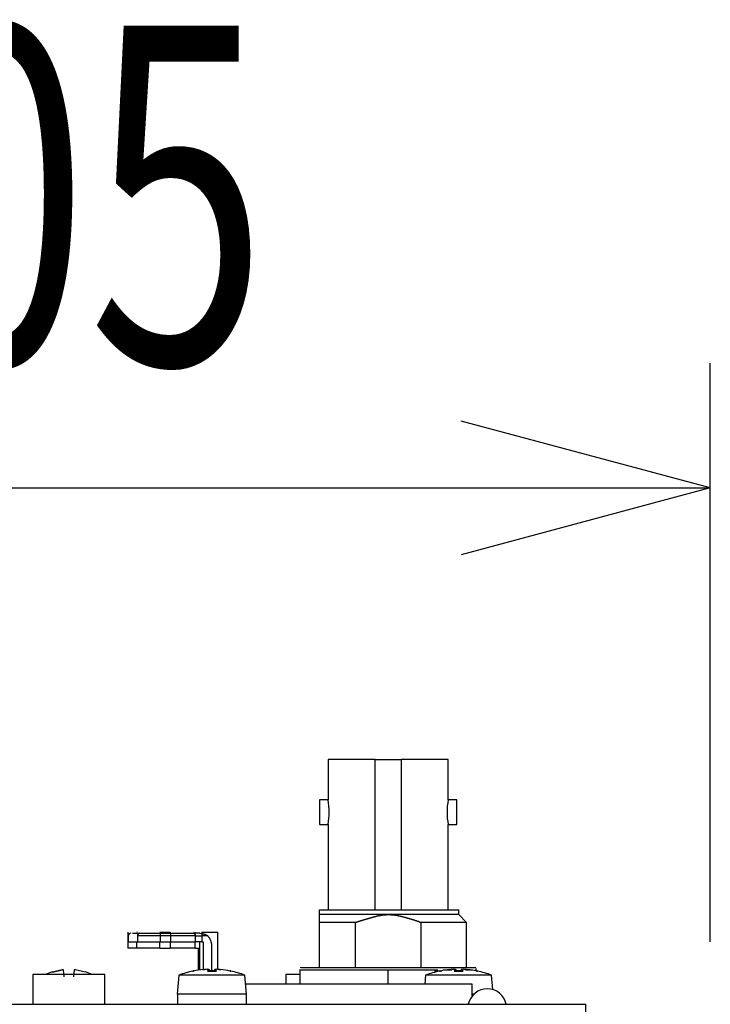
# Model space of a CAD drawing. Extents: x -1950 to 1950, y -1344 to 1332.
# Drawn here: x -465 to -410, y 184 to 263 of the extents above; entities that cross this region are included whole.
import ezdxf
from ezdxf.enums import TextEntityAlignment as Align

# ---------------------------------------------------------------- set-up
doc = ezdxf.new("R2010")
doc.units = 0
doc.header["$LTSCALE"] = 50.8
doc.header["$MEASUREMENT"] = 0
doc.layers.add('DATA', color=7, linetype='CONTINUOUS')
doc.layers.add('DIMNSIONS', color=7, linetype='CONTINUOUS')
doc.styles.get("Standard").update_dxf_attribs({"font": 'txt', "bigfont": 'BIGFONT.SHX'})

msp = doc.modelspace()

# ---------------------------------------------------------------- linework, layer by layer
at = {"layer": 'DATA', "color": 7, "linetype": 'Continuous'}
for p, q in [((-440.681, 203.222), (-440.681, 199.971)), ((-436.899, 203.222), (-440.681, 203.222)), ((-436.899, 191.157), (-436.899, 203.222)), ((-436.899, 203.222), (-434.811, 203.222)), ((-434.811, 203.222), (-434.811, 191.157)), ((-431.029, 203.222), (-434.811, 203.222)), ((-431.029, 199.971), (-431.029, 203.222)), ((-440.681, 199.971), (-441.367, 199.971)), ((-441.367, 199.971), (-441.367, 197.99)), ((-430.343, 199.971), (-431.029, 199.971)), ((-430.343, 197.99), (-430.343, 199.971)), ((-441.367, 197.99), (-440.681, 197.99)), ((-440.681, 197.99), (-440.681, 191.157)), ((-431.029, 191.157), (-431.029, 197.99)), ((-431.029, 197.99), (-430.343, 197.99)), ((-441.392, 191.157), (-430.195, 191.157)), ((-441.392, 191.157), (-441.392, 190.776)), ((-441.392, 190.776), (-441.392, 190.141)), ((-430.195, 190.776), (-441.392, 190.776)), ((-430.195, 190.776), (-430.195, 191.157)), ((-429.56, 190.141), (-430.195, 190.776)), ((-438.485, 190.141), (-441.392, 190.141)), ((-441.392, 190.141), (-441.392, 186.519)), ((-438.485, 186.519), (-438.485, 190.141)), ((-433.225, 190.141), (-433.225, 186.519)), ((-429.56, 190.141), (-433.225, 190.141)), ((-429.56, 186.519), (-429.56, 190.141)), ((-456.75, 189.367), (-456.75, 188.067)), ((-456.709, 189.072), (-456.709, 188.572)), ((-456.705, 189.072), (-456.709, 189.072)), ((-456.381, 189.272), (-455.794, 189.272)), ((-455.996, 189.367), (-456.02, 189.367)), ((-454.126, 189.072), (-455.98, 189.072)), ((-455.98, 189.072), (-455.98, 188.572)), ((-455.794, 189.272), (-454.126, 189.272)), ((-454.166, 189.367), (-453.35, 189.367)), ((-454.126, 189.272), (-453.309, 189.272)), ((-454.126, 189.072), (-454.126, 189.272)), ((-454.126, 188.572), (-454.126, 189.072)), ((-453.309, 189.072), (-454.126, 189.072)), ((-453.35, 189.367), (-453.35, 189.272)), ((-453.309, 189.272), (-451.509, 189.272)), ((-453.309, 189.272), (-453.309, 189.072)), ((-451.309, 189.072), (-453.309, 189.072)), ((-453.309, 189.072), (-453.309, 188.572)), ((-450.975, 189.272), (-451.509, 189.272)), ((-451.35, 189.193), (-451.35, 189.367)), ((-451.309, 188.572), (-451.309, 189.072)), ((-451.309, 189.072), (-450.809, 189.072)), ((-450.975, 189.272), (-450.809, 189.26)), ((-450.828, 189.367), (-449.524, 189.367)), ((-450.809, 189.26), (-450.809, 189.072)), ((-450.809, 189.072), (-450.809, 188.572)), ((-450.354, 189.072), (-450.809, 189.072)), ((-449.524, 186.375), (-449.524, 189.367)), ((-456.02, 188.067), (-456.75, 188.067)), ((-456.709, 188.572), (-455.98, 188.572)), ((-456.02, 188.067), (-456.02, 188.572)), ((-454.166, 188.067), (-456.02, 188.067)), ((-455.98, 188.572), (-454.126, 188.572)), ((-454.166, 188.067), (-454.166, 188.572)), ((-454.166, 188.067), (-453.35, 188.067)), ((-454.126, 188.572), (-453.309, 188.572)), ((-453.35, 188.572), (-453.35, 188.067)), ((-451.35, 188.067), (-453.35, 188.067)), ((-453.309, 188.572), (-451.309, 188.572)), ((-451.35, 188.067), (-451.35, 188.572)), ((-451.35, 188.067), (-451, 188.067)), ((-450.809, 188.572), (-451.309, 188.572)), ((-451.1, 188.067), (-451.1, 186.311)), ((-451, 188.572), (-451, 186.326)), ((-450.809, 188.572), (-450.709, 188.572)), ((-450.709, 188.572), (-450.709, 186.365)), ((-450.009, 186.243), (-450.009, 188.372)), ((-442.796, 186.519), (-442.905, 186.5)), ((-442.796, 186.519), (-428.914, 186.519)), ((-428.805, 186.5), (-428.914, 186.519)), ((-464.38, 185.969), (-464.38, 183.569)), ((-461.48, 185.969), (-464.38, 185.969)), ((-462.799, 186.16), (-462.013, 186.325)), ((-462.013, 186.325), (-462.799, 186.16)), ((-461.865, 185.769), (-461.914, 186.327)), ((-458.58, 185.969), (-461.48, 185.969)), ((-461.046, 186.327), (-461.095, 185.769)), ((-460.161, 186.16), (-460.947, 186.325)), ((-458.58, 183.569), (-458.58, 185.969)), ((-452.647, 185.899), (-452.781, 184.369)), ((-447.353, 185.899), (-452.647, 185.899)), ((-451.517, 186.24), (-451.472, 186.24)), ((-451.442, 186.243), (-451.486, 186.243)), ((-450.364, 186.24), (-449.636, 186.24)), ((-449.643, 186.243), (-450.358, 186.243)), ((-450.212, 186.367), (-450.214, 186.363)), ((-450.214, 186.363), (-450.204, 186.243)), ((-450.199, 186.243), (-450.21, 186.367)), ((-449.79, 186.367), (-449.801, 186.243)), ((-449.786, 186.363), (-449.796, 186.243)), ((-449.786, 186.363), (-449.787, 186.367)), ((-448.514, 186.243), (-448.558, 186.243)), ((-448.528, 186.24), (-448.483, 186.24)), ((-447.219, 184.369), (-447.353, 185.899)), ((-444.06, 185.969), (-444.06, 185.198)), ((-442.909, 185.969), (-444.06, 185.969)), ((-442.909, 186.319), (-442.905, 186.362)), ((-435.863, 186.319), (-442.909, 186.319)), ((-442.909, 185.198), (-442.909, 186.319)), ((-435.863, 185.198), (-435.863, 186.319)), ((-431.876, 186.319), (-435.863, 186.319)), ((-432.847, 185.899), (-432.911, 185.172)), ((-427.553, 185.899), (-432.847, 185.899)), ((-432.08, 186.267), (-431.54, 186.267)), ((-432.08, 186.152), (-432.08, 186.267)), ((-431.717, 186.24), (-431.672, 186.24)), ((-431.642, 186.243), (-431.686, 186.243)), ((-430.741, 186.319), (-431.435, 186.319)), ((-430.564, 186.24), (-429.836, 186.24)), ((-429.843, 186.243), (-430.558, 186.243)), ((-430.412, 186.367), (-430.414, 186.363)), ((-430.414, 186.363), (-430.404, 186.243)), ((-430.399, 186.243), (-430.41, 186.367)), ((-429.99, 186.367), (-430.001, 186.243)), ((-429.986, 186.363), (-429.996, 186.243)), ((-429.986, 186.363), (-429.987, 186.367)), ((-429.08, 186.319), (-429.657, 186.319)), ((-428.809, 186.257), (-428.809, 186.319)), ((-428.801, 186.255), (-428.801, 186.319)), ((-428.714, 186.243), (-428.758, 186.243)), ((-428.728, 186.24), (-428.683, 186.24)), ((-427.452, 184.751), (-427.553, 185.899)), ((-440.1, 185.172), (-447.289, 185.172)), ((-429.1, 185.172), (-440.1, 185.172)), ((-429.1, 184.248), (-429.1, 185.172)), ((-447.219, 184.369), (-452.781, 184.369)), ((-452.77, 184.369), (-452.77, 183.569)), ((-447.23, 183.569), (-447.23, 184.369)), ((-428.991, 184.369), (-429.1, 184.369)), ((-504.5, 183.569), (-420, 183.569)), ((-420, 182.369), (-420, 183.569))]:
    msp.add_line(p, q, dxfattribs=at)
at = {"layer": 'DATA', "color": 7, "linetype": 'Continuous', "flags": 128}
for points in [[(-438.485, 190.141), (-438.465, 190.148), (-438.445, 190.155), (-438.424, 190.162), (-438.403, 190.168), (-438.382, 190.175), (-438.361, 190.182), (-438.339, 190.189), (-438.318, 190.196), (-438.296, 190.203), (-438.274, 190.21), (-438.252, 190.217), (-438.23, 190.224), (-438.208, 190.231), (-438.185, 190.238), (-438.162, 190.245), (-438.14, 190.252), (-438.117, 190.259), (-438.093, 190.266), (-438.07, 190.273), (-438.047, 190.281), (-438.023, 190.288), (-437.999, 190.295), (-437.975, 190.302), (-437.951, 190.31), (-437.927, 190.317), (-437.902, 190.324), (-437.877, 190.332), (-437.853, 190.339), (-437.828, 190.347), (-437.802, 190.354), (-437.777, 190.362), (-437.752, 190.369), (-437.726, 190.377), (-437.7, 190.384), (-437.674, 190.392), (-437.648, 190.4), (-437.622, 190.407), (-437.595, 190.415), (-437.569, 190.423), (-437.542, 190.431), (-437.515, 190.438), (-437.488, 190.446), (-437.46, 190.454), (-437.433, 190.462), (-437.405, 190.47), (-437.378, 190.478), (-437.35, 190.486), (-437.321, 190.493), (-437.293, 190.501), (-437.265, 190.51), (-437.236, 190.518), (-437.207, 190.526), (-437.178, 190.534), (-437.149, 190.542), (-437.12, 190.55), (-437.091, 190.558), (-437.061, 190.566), (-437.031, 190.575), (-437.001, 190.583), (-436.971, 190.591), (-436.941, 190.6), (-436.91, 190.608), (-436.88, 190.616), (-436.849, 190.625), (-436.818, 190.633), (-436.787, 190.641), (-436.757, 190.649), (-436.726, 190.656), (-436.695, 190.663), (-436.664, 190.671), (-436.633, 190.677), (-436.602, 190.684), (-436.571, 190.69), (-436.54, 190.696), (-436.509, 190.702), (-436.478, 190.707), (-436.447, 190.712), (-436.416, 190.717), (-436.385, 190.722), (-436.354, 190.727), (-436.323, 190.731), (-436.292, 190.735), (-436.261, 190.738), (-436.23, 190.742), (-436.199, 190.745), (-436.168, 190.748), (-436.137, 190.751), (-436.106, 190.753), (-436.075, 190.755), (-436.044, 190.757), (-436.013, 190.759), (-435.982, 190.76), (-435.951, 190.762), (-435.92, 190.762), (-435.889, 190.763), (-435.857, 190.763), (-435.826, 190.764), (-435.795, 190.764), (-435.764, 190.763), (-435.733, 190.763), (-435.702, 190.762), (-435.67, 190.761), (-435.639, 190.759), (-435.608, 190.758), (-435.577, 190.756), (-435.546, 190.753), (-435.514, 190.751), (-435.483, 190.748), (-435.452, 190.745), (-435.421, 190.742), (-435.389, 190.739), (-435.358, 190.735), (-435.327, 190.731), (-435.295, 190.727), (-435.264, 190.723), (-435.233, 190.718), (-435.201, 190.713), (-435.17, 190.708), (-435.139, 190.702), (-435.107, 190.697), (-435.076, 190.691), (-435.045, 190.685), (-435.013, 190.678), (-434.982, 190.671), (-434.95, 190.664), (-434.919, 190.657), (-434.888, 190.65), (-434.856, 190.642), (-434.825, 190.634), (-434.794, 190.626), (-434.763, 190.618), (-434.732, 190.61), (-434.701, 190.603), (-434.671, 190.595), (-434.641, 190.587), (-434.611, 190.579), (-434.581, 190.571), (-434.551, 190.563), (-434.522, 190.555), (-434.492, 190.548), (-434.463, 190.54), (-434.434, 190.532), (-434.405, 190.524), (-434.377, 190.516), (-434.349, 190.508), (-434.32, 190.5), (-434.292, 190.493), (-434.265, 190.485), (-434.237, 190.477), (-434.209, 190.469), (-434.182, 190.461), (-434.155, 190.453), (-434.128, 190.446), (-434.102, 190.438), (-434.075, 190.43), (-434.049, 190.422), (-434.023, 190.414), (-433.997, 190.406), (-433.971, 190.399), (-433.945, 190.391), (-433.92, 190.383), (-433.895, 190.375), (-433.87, 190.367), (-433.845, 190.36), (-433.82, 190.352), (-433.796, 190.344), (-433.771, 190.336), (-433.747, 190.328), (-433.723, 190.32), (-433.7, 190.313), (-433.676, 190.305), (-433.653, 190.297), (-433.63, 190.289), (-433.607, 190.281), (-433.584, 190.274), (-433.561, 190.266), (-433.539, 190.258), (-433.516, 190.25), (-433.494, 190.242), (-433.473, 190.235), (-433.451, 190.227), (-433.429, 190.219), (-433.408, 190.211), (-433.387, 190.204), (-433.366, 190.196), (-433.345, 190.188), (-433.325, 190.18), (-433.304, 190.172), (-433.284, 190.165), (-433.264, 190.157), (-433.244, 190.149), (-433.225, 190.141), (-433.225, 190.141)], [(-450.809, 189.26), (-450.806, 189.259), (-450.802, 189.258), (-450.798, 189.257), (-450.794, 189.256), (-450.791, 189.255), (-450.787, 189.254), (-450.783, 189.253), (-450.78, 189.253), (-450.776, 189.252), (-450.772, 189.251), (-450.768, 189.25), (-450.765, 189.249), (-450.761, 189.248), (-450.757, 189.247), (-450.754, 189.246), (-450.75, 189.245), (-450.746, 189.244), (-450.742, 189.243), (-450.739, 189.242), (-450.735, 189.241), (-450.731, 189.24), (-450.728, 189.239), (-450.724, 189.238), (-450.72, 189.237), (-450.717, 189.236), (-450.713, 189.235), (-450.709, 189.234), (-450.705, 189.233), (-450.702, 189.232), (-450.698, 189.231), (-450.694, 189.23), (-450.691, 189.229), (-450.687, 189.227), (-450.683, 189.226), (-450.68, 189.225), (-450.676, 189.224), (-450.672, 189.223), (-450.669, 189.222), (-450.665, 189.221), (-450.661, 189.22), (-450.658, 189.218), (-450.654, 189.217), (-450.651, 189.216), (-450.647, 189.215), (-450.643, 189.214), (-450.64, 189.213), (-450.636, 189.211), (-450.632, 189.21), (-450.629, 189.209), (-450.625, 189.208), (-450.621, 189.206), (-450.618, 189.205), (-450.614, 189.204), (-450.611, 189.203), (-450.607, 189.201), (-450.603, 189.2), (-450.6, 189.199), (-450.596, 189.198), (-450.592, 189.196), (-450.589, 189.195), (-450.585, 189.194), (-450.582, 189.192), (-450.578, 189.191), (-450.574, 189.19), (-450.571, 189.188), (-450.567, 189.187), (-450.564, 189.186), (-450.56, 189.184), (-450.557, 189.183), (-450.553, 189.181), (-450.549, 189.18), (-450.546, 189.179), (-450.542, 189.177), (-450.539, 189.176), (-450.535, 189.174), (-450.532, 189.173), (-450.528, 189.171), (-450.525, 189.169), (-450.521, 189.168), (-450.518, 189.166), (-450.514, 189.165), (-450.51, 189.163), (-450.507, 189.161), (-450.503, 189.16), (-450.5, 189.158), (-450.496, 189.157), (-450.493, 189.155), (-450.49, 189.153), (-450.486, 189.151), (-450.483, 189.15), (-450.479, 189.148), (-450.476, 189.146), (-450.472, 189.144), (-450.469, 189.143), (-450.465, 189.141), (-450.462, 189.139), (-450.458, 189.137), (-450.455, 189.135), (-450.451, 189.133), (-450.448, 189.132), (-450.445, 189.13), (-450.441, 189.128), (-450.438, 189.126), (-450.434, 189.124), (-450.431, 189.122), (-450.428, 189.12), (-450.424, 189.118), (-450.421, 189.116), (-450.417, 189.114), (-450.414, 189.112), (-450.411, 189.11), (-450.407, 189.108), (-450.404, 189.106), (-450.4, 189.103), (-450.397, 189.101), (-450.394, 189.099), (-450.39, 189.097), (-450.387, 189.095), (-450.384, 189.093), (-450.38, 189.09), (-450.377, 189.088), (-450.374, 189.086), (-450.37, 189.084), (-450.367, 189.082), (-450.364, 189.079), (-450.36, 189.077), (-450.357, 189.075), (-450.354, 189.072), (-450.354, 189.072)], [(-450.009, 188.372), (-450.01, 188.379), (-450.011, 188.385), (-450.011, 188.391), (-450.012, 188.397), (-450.013, 188.404), (-450.014, 188.41), (-450.015, 188.416), (-450.016, 188.422), (-450.016, 188.429), (-450.017, 188.435), (-450.018, 188.441), (-450.019, 188.447), (-450.02, 188.453), (-450.022, 188.46), (-450.023, 188.466), (-450.024, 188.472), (-450.025, 188.478), (-450.026, 188.484), (-450.027, 188.49), (-450.029, 188.496), (-450.03, 188.502), (-450.031, 188.509), (-450.033, 188.515), (-450.034, 188.521), (-450.036, 188.527), (-450.037, 188.533), (-450.039, 188.539), (-450.04, 188.545), (-450.042, 188.551), (-450.043, 188.557), (-450.045, 188.563), (-450.047, 188.569), (-450.048, 188.575), (-450.05, 188.581), (-450.052, 188.587), (-450.054, 188.593), (-450.055, 188.599), (-450.057, 188.605), (-450.059, 188.611), (-450.061, 188.616), (-450.063, 188.622), (-450.065, 188.628), (-450.067, 188.634), (-450.069, 188.64), (-450.071, 188.646), (-450.073, 188.652), (-450.076, 188.658), (-450.078, 188.663), (-450.08, 188.669), (-450.082, 188.675), (-450.084, 188.681), (-450.087, 188.687), (-450.089, 188.692), (-450.092, 188.698), (-450.094, 188.704), (-450.096, 188.71), (-450.099, 188.715), (-450.101, 188.721), (-450.104, 188.727), (-450.107, 188.733), (-450.109, 188.738), (-450.112, 188.744), (-450.115, 188.75), (-450.117, 188.755), (-450.12, 188.761), (-450.123, 188.767), (-450.126, 188.772), (-450.128, 188.778), (-450.131, 188.784), (-450.134, 188.789), (-450.137, 188.795), (-450.14, 188.8), (-450.143, 188.806), (-450.146, 188.811), (-450.149, 188.817), (-450.152, 188.822), (-450.155, 188.827), (-450.158, 188.833), (-450.162, 188.838), (-450.165, 188.843), (-450.168, 188.849), (-450.171, 188.854), (-450.175, 188.859), (-450.178, 188.864), (-450.181, 188.87), (-450.185, 188.875), (-450.188, 188.88), (-450.191, 188.885), (-450.195, 188.89), (-450.198, 188.895), (-450.202, 188.9), (-450.206, 188.905), (-450.209, 188.911), (-450.213, 188.916), (-450.216, 188.921), (-450.22, 188.925), (-450.224, 188.93), (-450.228, 188.935), (-450.231, 188.94), (-450.235, 188.945), (-450.239, 188.95), (-450.243, 188.955), (-450.247, 188.96), (-450.251, 188.964), (-450.255, 188.969), (-450.259, 188.974), (-450.263, 188.979), (-450.267, 188.983), (-450.271, 188.988), (-450.275, 188.993), (-450.279, 188.997), (-450.283, 189.002), (-450.287, 189.006), (-450.292, 189.011), (-450.296, 189.015), (-450.3, 189.02), (-450.304, 189.024), (-450.309, 189.029), (-450.313, 189.033), (-450.318, 189.038), (-450.322, 189.042), (-450.326, 189.047), (-450.331, 189.051), (-450.335, 189.055), (-450.34, 189.06), (-450.345, 189.064), (-450.349, 189.068), (-450.354, 189.072), (-450.354, 189.072)], [(-428.801, 186.319), (-428.801, 186.324), (-428.801, 186.329), (-428.801, 186.334), (-428.801, 186.338), (-428.801, 186.343), (-428.801, 186.348), (-428.801, 186.352), (-428.802, 186.356), (-428.802, 186.361), (-428.802, 186.365), (-428.802, 186.369), (-428.802, 186.373), (-428.802, 186.377), (-428.802, 186.381), (-428.802, 186.384), (-428.802, 186.388), (-428.802, 186.392), (-428.802, 186.395), (-428.802, 186.398), (-428.802, 186.402), (-428.802, 186.405), (-428.802, 186.408), (-428.802, 186.411), (-428.803, 186.414), (-428.803, 186.416), (-428.803, 186.419), (-428.803, 186.422), (-428.803, 186.424), (-428.803, 186.426), (-428.803, 186.429), (-428.803, 186.431), (-428.803, 186.433), (-428.803, 186.435), (-428.803, 186.437), (-428.803, 186.439), (-428.803, 186.44), (-428.803, 186.442), (-428.803, 186.443), (-428.803, 186.445), (-428.804, 186.446), (-428.804, 186.447), (-428.804, 186.449), (-428.804, 186.45), (-428.804, 186.451), (-428.804, 186.451), (-428.804, 186.452), (-428.804, 186.453), (-428.804, 186.453), (-428.804, 186.454), (-428.804, 186.454), (-428.804, 186.454), (-428.804, 186.455), (-428.804, 186.455), (-428.804, 186.455), (-428.804, 186.455), (-428.805, 186.454), (-428.805, 186.454), (-428.805, 186.454), (-428.805, 186.453), (-428.805, 186.453), (-428.805, 186.452), (-428.805, 186.451), (-428.805, 186.45), (-428.805, 186.449), (-428.805, 186.448), (-428.805, 186.447), (-428.805, 186.446), (-428.805, 186.445), (-428.805, 186.444), (-428.805, 186.443), (-428.805, 186.441), (-428.805, 186.44), (-428.806, 186.439), (-428.806, 186.438), (-428.806, 186.436), (-428.806, 186.435), (-428.806, 186.433), (-428.806, 186.432), (-428.806, 186.43), (-428.806, 186.429), (-428.806, 186.427), (-428.806, 186.426), (-428.806, 186.424), (-428.806, 186.423), (-428.806, 186.421), (-428.806, 186.419), (-428.806, 186.417), (-428.806, 186.416), (-428.807, 186.414), (-428.807, 186.412), (-428.807, 186.41), (-428.807, 186.408), (-428.807, 186.406), (-428.807, 186.404), (-428.807, 186.402), (-428.807, 186.4), (-428.807, 186.398), (-428.807, 186.396), (-428.807, 186.394), (-428.807, 186.392), (-428.807, 186.39), (-428.807, 186.388), (-428.807, 186.385), (-428.807, 186.383), (-428.808, 186.381), (-428.808, 186.378), (-428.808, 186.376), (-428.808, 186.374), (-428.808, 186.371), (-428.808, 186.369), (-428.808, 186.366), (-428.808, 186.364), (-428.808, 186.361), (-428.808, 186.358), (-428.808, 186.356), (-428.808, 186.353), (-428.808, 186.35), (-428.808, 186.348), (-428.808, 186.345), (-428.808, 186.342), (-428.809, 186.339), (-428.809, 186.337), (-428.809, 186.334), (-428.809, 186.331), (-428.809, 186.328), (-428.809, 186.325), (-428.809, 186.322), (-428.809, 186.319), (-428.809, 186.319)], [(-461.914, 186.327), (-461.914, 186.327), (-461.914, 186.327), (-461.914, 186.327), (-461.914, 186.327), (-461.915, 186.327), (-461.915, 186.327), (-461.915, 186.328), (-461.915, 186.328), (-461.915, 186.328), (-461.916, 186.328), (-461.916, 186.328), (-461.916, 186.328), (-461.917, 186.328), (-461.917, 186.328), (-461.917, 186.328), (-461.917, 186.328), (-461.918, 186.328), (-461.918, 186.328), (-461.918, 186.328), (-461.919, 186.329), (-461.919, 186.329), (-461.92, 186.329), (-461.92, 186.329), (-461.92, 186.329), (-461.921, 186.329), (-461.921, 186.329), (-461.922, 186.329), (-461.922, 186.329), (-461.923, 186.329), (-461.923, 186.329), (-461.924, 186.329), (-461.924, 186.329), (-461.925, 186.329), (-461.925, 186.329), (-461.926, 186.329), (-461.926, 186.329), (-461.927, 186.329), (-461.927, 186.329), (-461.928, 186.329), (-461.928, 186.329), (-461.929, 186.33), (-461.93, 186.33), (-461.93, 186.33), (-461.931, 186.33), (-461.932, 186.33), (-461.932, 186.33), (-461.933, 186.33), (-461.934, 186.33), (-461.934, 186.33), (-461.935, 186.33), (-461.936, 186.33), (-461.937, 186.33), (-461.937, 186.33), (-461.938, 186.33), (-461.939, 186.33), (-461.94, 186.33), (-461.94, 186.33), (-461.941, 186.33), (-461.942, 186.33), (-461.943, 186.33), (-461.944, 186.33), (-461.945, 186.33), (-461.945, 186.33), (-461.946, 186.33), (-461.947, 186.33), (-461.948, 186.33), (-461.949, 186.33), (-461.95, 186.33), (-461.951, 186.329), (-461.952, 186.329), (-461.953, 186.329), (-461.954, 186.329), (-461.954, 186.329), (-461.955, 186.329), (-461.956, 186.329), (-461.957, 186.329), (-461.958, 186.329), (-461.959, 186.329), (-461.96, 186.329), (-461.961, 186.329), (-461.962, 186.329), (-461.963, 186.329), (-461.964, 186.329), (-461.965, 186.329), (-461.966, 186.329), (-461.967, 186.329), (-461.968, 186.329), (-461.969, 186.329), (-461.97, 186.329), (-461.971, 186.329), (-461.972, 186.328), (-461.973, 186.328), (-461.974, 186.328), (-461.975, 186.328), (-461.976, 186.328), (-461.977, 186.328), (-461.978, 186.328), (-461.979, 186.328), (-461.98, 186.328), (-461.981, 186.328), (-461.982, 186.328), (-461.984, 186.328), (-461.985, 186.328), (-461.986, 186.327), (-461.987, 186.327), (-461.988, 186.327), (-461.989, 186.327), (-461.99, 186.327), (-461.991, 186.327), (-461.992, 186.327), (-461.993, 186.327), (-461.995, 186.327), (-461.996, 186.327), (-461.997, 186.326), (-461.998, 186.326), (-461.999, 186.326), (-462, 186.326), (-462.001, 186.326), (-462.003, 186.326), (-462.004, 186.326), (-462.005, 186.326), (-462.006, 186.325), (-462.007, 186.325), (-462.008, 186.325), (-462.01, 186.325), (-462.011, 186.325), (-462.012, 186.325), (-462.013, 186.325), (-462.013, 186.325)], [(-460.947, 186.325), (-460.948, 186.325), (-460.949, 186.325), (-460.95, 186.325), (-460.952, 186.325), (-460.953, 186.325), (-460.954, 186.325), (-460.955, 186.326), (-460.956, 186.326), (-460.957, 186.326), (-460.959, 186.326), (-460.96, 186.326), (-460.961, 186.326), (-460.962, 186.326), (-460.963, 186.326), (-460.964, 186.326), (-460.966, 186.327), (-460.967, 186.327), (-460.968, 186.327), (-460.969, 186.327), (-460.97, 186.327), (-460.971, 186.327), (-460.972, 186.327), (-460.973, 186.327), (-460.974, 186.327), (-460.976, 186.327), (-460.977, 186.328), (-460.978, 186.328), (-460.979, 186.328), (-460.98, 186.328), (-460.981, 186.328), (-460.982, 186.328), (-460.983, 186.328), (-460.984, 186.328), (-460.985, 186.328), (-460.986, 186.328), (-460.987, 186.328), (-460.988, 186.328), (-460.989, 186.328), (-460.99, 186.329), (-460.991, 186.329), (-460.992, 186.329), (-460.993, 186.329), (-460.994, 186.329), (-460.995, 186.329), (-460.996, 186.329), (-460.997, 186.329), (-460.998, 186.329), (-460.999, 186.329), (-461, 186.329), (-461.001, 186.329), (-461.002, 186.329), (-461.003, 186.329), (-461.004, 186.329), (-461.005, 186.329), (-461.006, 186.329), (-461.007, 186.329), (-461.008, 186.329), (-461.009, 186.329), (-461.01, 186.329), (-461.011, 186.33), (-461.012, 186.33), (-461.013, 186.33), (-461.014, 186.33), (-461.014, 186.33), (-461.015, 186.33), (-461.016, 186.33), (-461.017, 186.33), (-461.018, 186.33), (-461.019, 186.33), (-461.02, 186.33), (-461.02, 186.33), (-461.021, 186.33), (-461.022, 186.33), (-461.023, 186.33), (-461.024, 186.33), (-461.024, 186.33), (-461.025, 186.33), (-461.026, 186.33), (-461.027, 186.33), (-461.027, 186.33), (-461.028, 186.33), (-461.029, 186.33), (-461.029, 186.33), (-461.03, 186.33), (-461.031, 186.33), (-461.031, 186.33), (-461.032, 186.33), (-461.032, 186.33), (-461.033, 186.33), (-461.034, 186.33), (-461.034, 186.329), (-461.035, 186.329), (-461.035, 186.329), (-461.036, 186.329), (-461.036, 186.329), (-461.037, 186.329), (-461.037, 186.329), (-461.038, 186.329), (-461.038, 186.329), (-461.039, 186.329), (-461.039, 186.329), (-461.04, 186.329), (-461.04, 186.329), (-461.04, 186.329), (-461.041, 186.329), (-461.041, 186.329), (-461.042, 186.329), (-461.042, 186.329), (-461.042, 186.329), (-461.043, 186.328), (-461.043, 186.328), (-461.043, 186.328), (-461.043, 186.328), (-461.044, 186.328), (-461.044, 186.328), (-461.044, 186.328), (-461.044, 186.328), (-461.045, 186.328), (-461.045, 186.328), (-461.045, 186.328), (-461.045, 186.328), (-461.045, 186.327), (-461.046, 186.327), (-461.046, 186.327), (-461.046, 186.327), (-461.046, 186.327), (-461.046, 186.327), (-461.046, 186.327), (-461.046, 186.327)], [(-450.705, 186.363), (-450.702, 186.363), (-450.7, 186.364), (-450.697, 186.364), (-450.695, 186.364), (-450.692, 186.364), (-450.69, 186.365), (-450.688, 186.365), (-450.685, 186.365), (-450.683, 186.365), (-450.68, 186.365), (-450.678, 186.366), (-450.675, 186.366), (-450.673, 186.366), (-450.671, 186.366), (-450.668, 186.367), (-450.666, 186.367), (-450.664, 186.367), (-450.661, 186.367), (-450.659, 186.367), (-450.657, 186.368), (-450.654, 186.368), (-450.652, 186.368), (-450.65, 186.368), (-450.647, 186.368), (-450.645, 186.369), (-450.643, 186.369), (-450.64, 186.369), (-450.638, 186.369), (-450.636, 186.369), (-450.633, 186.369), (-450.631, 186.37), (-450.629, 186.37), (-450.627, 186.37), (-450.624, 186.37), (-450.622, 186.37), (-450.62, 186.37), (-450.618, 186.371), (-450.615, 186.371), (-450.613, 186.371), (-450.611, 186.371), (-450.609, 186.371), (-450.607, 186.371), (-450.604, 186.372), (-450.602, 186.372), (-450.6, 186.372), (-450.598, 186.372), (-450.596, 186.372), (-450.593, 186.372), (-450.591, 186.372), (-450.589, 186.373), (-450.587, 186.373), (-450.585, 186.373), (-450.583, 186.373), (-450.581, 186.373), (-450.578, 186.373), (-450.576, 186.373), (-450.574, 186.374), (-450.572, 186.374), (-450.57, 186.374), (-450.568, 186.374), (-450.566, 186.374), (-450.564, 186.374), (-450.562, 186.374), (-450.559, 186.374), (-450.557, 186.374), (-450.555, 186.375), (-450.553, 186.375), (-450.551, 186.375), (-450.549, 186.375), (-450.547, 186.375), (-450.546, 186.375), (-450.544, 186.375), (-450.542, 186.375), (-450.54, 186.375), (-450.538, 186.375), (-450.536, 186.375), (-450.535, 186.375), (-450.533, 186.376), (-450.531, 186.376), (-450.529, 186.376), (-450.528, 186.376), (-450.526, 186.376), (-450.525, 186.376), (-450.523, 186.376), (-450.521, 186.376), (-450.52, 186.376), (-450.518, 186.376), (-450.517, 186.376), (-450.515, 186.376), (-450.514, 186.376), (-450.512, 186.376), (-450.511, 186.376), (-450.51, 186.376), (-450.508, 186.376), (-450.507, 186.376), (-450.506, 186.376), (-450.504, 186.376), (-450.503, 186.376), (-450.502, 186.376), (-450.501, 186.376), (-450.5, 186.376), (-450.498, 186.376), (-450.497, 186.376), (-450.496, 186.376), (-450.495, 186.376), (-450.494, 186.376), (-450.493, 186.376), (-450.492, 186.376), (-450.491, 186.376), (-450.49, 186.376), (-450.489, 186.376), (-450.488, 186.376), (-450.487, 186.376), (-450.486, 186.376), (-450.486, 186.376), (-450.485, 186.376), (-450.484, 186.376), (-450.483, 186.376), (-450.483, 186.376), (-450.482, 186.376), (-450.481, 186.376), (-450.48, 186.375), (-450.48, 186.375), (-450.479, 186.375), (-450.479, 186.375), (-450.478, 186.375), (-450.478, 186.375), (-450.477, 186.375), (-450.477, 186.375)], [(-450.379, 186.375), (-450.377, 186.375), (-450.375, 186.375), (-450.373, 186.375), (-450.371, 186.375), (-450.369, 186.375), (-450.367, 186.375), (-450.366, 186.375), (-450.364, 186.375), (-450.362, 186.376), (-450.36, 186.376), (-450.358, 186.376), (-450.356, 186.376), (-450.354, 186.376), (-450.352, 186.376), (-450.351, 186.376), (-450.349, 186.376), (-450.347, 186.376), (-450.345, 186.376), (-450.343, 186.376), (-450.341, 186.376), (-450.34, 186.376), (-450.338, 186.376), (-450.336, 186.376), (-450.334, 186.376), (-450.333, 186.376), (-450.331, 186.376), (-450.329, 186.376), (-450.327, 186.376), (-450.326, 186.376), (-450.324, 186.376), (-450.322, 186.376), (-450.32, 186.376), (-450.319, 186.376), (-450.317, 186.376), (-450.315, 186.376), (-450.314, 186.376), (-450.312, 186.376), (-450.31, 186.376), (-450.309, 186.376), (-450.307, 186.376), (-450.305, 186.376), (-450.304, 186.376), (-450.302, 186.376), (-450.301, 186.376), (-450.299, 186.376), (-450.297, 186.376), (-450.296, 186.376), (-450.294, 186.376), (-450.293, 186.376), (-450.291, 186.376), (-450.29, 186.376), (-450.288, 186.376), (-450.287, 186.376), (-450.285, 186.376), (-450.284, 186.376), (-450.282, 186.376), (-450.281, 186.376), (-450.279, 186.376), (-450.278, 186.376), (-450.276, 186.376), (-450.275, 186.376), (-450.273, 186.376), (-450.272, 186.376), (-450.27, 186.376), (-450.269, 186.375), (-450.268, 186.375), (-450.266, 186.375), (-450.265, 186.375), (-450.263, 186.375), (-450.262, 186.375), (-450.261, 186.375), (-450.259, 186.375), (-450.258, 186.375), (-450.257, 186.375), (-450.256, 186.375), (-450.254, 186.375), (-450.253, 186.375), (-450.252, 186.375), (-450.251, 186.375), (-450.25, 186.374), (-450.248, 186.374), (-450.247, 186.374), (-450.246, 186.374), (-450.245, 186.374), (-450.244, 186.374), (-450.243, 186.374), (-450.242, 186.374), (-450.241, 186.374), (-450.24, 186.374), (-450.239, 186.374), (-450.238, 186.373), (-450.237, 186.373), (-450.236, 186.373), (-450.235, 186.373), (-450.234, 186.373), (-450.233, 186.373), (-450.232, 186.373), (-450.231, 186.373), (-450.23, 186.373), (-450.229, 186.373), (-450.228, 186.372), (-450.227, 186.372), (-450.227, 186.372), (-450.226, 186.372), (-450.225, 186.372), (-450.224, 186.372), (-450.224, 186.372), (-450.223, 186.372), (-450.222, 186.371), (-450.221, 186.371), (-450.221, 186.371), (-450.22, 186.371), (-450.219, 186.371), (-450.219, 186.371), (-450.218, 186.371), (-450.217, 186.371), (-450.217, 186.37), (-450.216, 186.37), (-450.216, 186.37), (-450.215, 186.37), (-450.215, 186.37), (-450.214, 186.37), (-450.214, 186.37), (-450.213, 186.369), (-450.213, 186.369), (-450.212, 186.369), (-450.212, 186.369), (-450.211, 186.369), (-450.211, 186.369)], [(-449.788, 186.369), (-449.788, 186.369), (-449.787, 186.369), (-449.787, 186.37), (-449.786, 186.37), (-449.786, 186.37), (-449.785, 186.37), (-449.784, 186.37), (-449.784, 186.37), (-449.783, 186.37), (-449.783, 186.371), (-449.782, 186.371), (-449.781, 186.371), (-449.781, 186.371), (-449.78, 186.371), (-449.779, 186.371), (-449.779, 186.371), (-449.778, 186.372), (-449.777, 186.372), (-449.777, 186.372), (-449.776, 186.372), (-449.775, 186.372), (-449.774, 186.372), (-449.773, 186.372), (-449.773, 186.372), (-449.772, 186.372), (-449.771, 186.373), (-449.77, 186.373), (-449.769, 186.373), (-449.768, 186.373), (-449.767, 186.373), (-449.766, 186.373), (-449.766, 186.373), (-449.765, 186.373), (-449.764, 186.373), (-449.763, 186.374), (-449.762, 186.374), (-449.761, 186.374), (-449.76, 186.374), (-449.759, 186.374), (-449.758, 186.374), (-449.756, 186.374), (-449.755, 186.374), (-449.754, 186.374), (-449.753, 186.374), (-449.752, 186.374), (-449.751, 186.374), (-449.75, 186.375), (-449.749, 186.375), (-449.747, 186.375), (-449.746, 186.375), (-449.745, 186.375), (-449.744, 186.375), (-449.743, 186.375), (-449.741, 186.375), (-449.74, 186.375), (-449.739, 186.375), (-449.737, 186.375), (-449.736, 186.375), (-449.735, 186.375), (-449.733, 186.375), (-449.732, 186.375), (-449.731, 186.376), (-449.729, 186.376), (-449.728, 186.376), (-449.726, 186.376), (-449.725, 186.376), (-449.724, 186.376), (-449.722, 186.376), (-449.721, 186.376), (-449.719, 186.376), (-449.718, 186.376), (-449.716, 186.376), (-449.715, 186.376), (-449.713, 186.376), (-449.712, 186.376), (-449.71, 186.376), (-449.709, 186.376), (-449.707, 186.376), (-449.706, 186.376), (-449.704, 186.376), (-449.703, 186.376), (-449.701, 186.376), (-449.7, 186.376), (-449.698, 186.376), (-449.696, 186.376), (-449.695, 186.376), (-449.693, 186.376), (-449.692, 186.376), (-449.69, 186.376), (-449.688, 186.376), (-449.687, 186.376), (-449.685, 186.376), (-449.683, 186.376), (-449.682, 186.376), (-449.68, 186.376), (-449.679, 186.376), (-449.677, 186.376), (-449.675, 186.376), (-449.673, 186.376), (-449.672, 186.376), (-449.67, 186.376), (-449.668, 186.376), (-449.667, 186.376), (-449.665, 186.376), (-449.663, 186.376), (-449.661, 186.376), (-449.66, 186.376), (-449.658, 186.376), (-449.656, 186.376), (-449.654, 186.376), (-449.653, 186.376), (-449.651, 186.376), (-449.649, 186.376), (-449.647, 186.376), (-449.645, 186.376), (-449.643, 186.376), (-449.642, 186.376), (-449.64, 186.376), (-449.638, 186.376), (-449.636, 186.375), (-449.634, 186.375), (-449.632, 186.375), (-449.63, 186.375), (-449.629, 186.375), (-449.627, 186.375), (-449.625, 186.375), (-449.623, 186.375), (-449.621, 186.375), (-449.621, 186.375)], [(-449.523, 186.375), (-449.522, 186.375), (-449.522, 186.375), (-449.521, 186.375), (-449.521, 186.375), (-449.52, 186.375), (-449.519, 186.375), (-449.519, 186.376), (-449.518, 186.376), (-449.517, 186.376), (-449.516, 186.376), (-449.516, 186.376), (-449.515, 186.376), (-449.514, 186.376), (-449.513, 186.376), (-449.512, 186.376), (-449.511, 186.376), (-449.511, 186.376), (-449.51, 186.376), (-449.509, 186.376), (-449.508, 186.376), (-449.507, 186.376), (-449.506, 186.376), (-449.504, 186.376), (-449.503, 186.376), (-449.502, 186.376), (-449.501, 186.376), (-449.5, 186.376), (-449.499, 186.376), (-449.498, 186.376), (-449.496, 186.376), (-449.495, 186.376), (-449.494, 186.376), (-449.492, 186.376), (-449.491, 186.376), (-449.49, 186.376), (-449.488, 186.376), (-449.487, 186.376), (-449.486, 186.376), (-449.484, 186.376), (-449.483, 186.376), (-449.481, 186.376), (-449.48, 186.376), (-449.478, 186.376), (-449.477, 186.376), (-449.475, 186.376), (-449.473, 186.376), (-449.472, 186.376), (-449.47, 186.376), (-449.468, 186.376), (-449.467, 186.376), (-449.465, 186.375), (-449.463, 186.375), (-449.461, 186.375), (-449.459, 186.375), (-449.458, 186.375), (-449.456, 186.375), (-449.454, 186.375), (-449.452, 186.375), (-449.45, 186.375), (-449.448, 186.375), (-449.446, 186.375), (-449.444, 186.375), (-449.442, 186.374), (-449.44, 186.374), (-449.438, 186.374), (-449.436, 186.374), (-449.434, 186.374), (-449.432, 186.374), (-449.43, 186.374), (-449.428, 186.374), (-449.425, 186.374), (-449.423, 186.373), (-449.421, 186.373), (-449.419, 186.373), (-449.417, 186.373), (-449.415, 186.373), (-449.413, 186.373), (-449.411, 186.373), (-449.408, 186.372), (-449.406, 186.372), (-449.404, 186.372), (-449.402, 186.372), (-449.4, 186.372), (-449.398, 186.372), (-449.395, 186.372), (-449.393, 186.371), (-449.391, 186.371), (-449.389, 186.371), (-449.387, 186.371), (-449.384, 186.371), (-449.382, 186.371), (-449.38, 186.37), (-449.378, 186.37), (-449.375, 186.37), (-449.373, 186.37), (-449.371, 186.37), (-449.369, 186.37), (-449.366, 186.369), (-449.364, 186.369), (-449.362, 186.369), (-449.359, 186.369), (-449.357, 186.369), (-449.355, 186.369), (-449.353, 186.368), (-449.35, 186.368), (-449.348, 186.368), (-449.346, 186.368), (-449.343, 186.368), (-449.341, 186.367), (-449.339, 186.367), (-449.336, 186.367), (-449.334, 186.367), (-449.332, 186.367), (-449.329, 186.366), (-449.327, 186.366), (-449.324, 186.366), (-449.322, 186.366), (-449.32, 186.365), (-449.317, 186.365), (-449.315, 186.365), (-449.312, 186.365), (-449.31, 186.365), (-449.308, 186.364), (-449.305, 186.364), (-449.303, 186.364), (-449.3, 186.364), (-449.298, 186.363), (-449.295, 186.363), (-449.295, 186.363)], [(-430.905, 186.363), (-430.902, 186.363), (-430.9, 186.364), (-430.897, 186.364), (-430.895, 186.364), (-430.892, 186.364), (-430.89, 186.365), (-430.888, 186.365), (-430.885, 186.365), (-430.883, 186.365), (-430.88, 186.365), (-430.878, 186.366), (-430.875, 186.366), (-430.873, 186.366), (-430.871, 186.366), (-430.868, 186.367), (-430.866, 186.367), (-430.864, 186.367), (-430.861, 186.367), (-430.859, 186.367), (-430.857, 186.368), (-430.854, 186.368), (-430.852, 186.368), (-430.85, 186.368), (-430.847, 186.368), (-430.845, 186.369), (-430.843, 186.369), (-430.84, 186.369), (-430.838, 186.369), (-430.836, 186.369), (-430.833, 186.369), (-430.831, 186.37), (-430.829, 186.37), (-430.827, 186.37), (-430.824, 186.37), (-430.822, 186.37), (-430.82, 186.37), (-430.818, 186.371), (-430.815, 186.371), (-430.813, 186.371), (-430.811, 186.371), (-430.809, 186.371), (-430.807, 186.371), (-430.804, 186.372), (-430.802, 186.372), (-430.8, 186.372), (-430.798, 186.372), (-430.796, 186.372), (-430.793, 186.372), (-430.791, 186.372), (-430.789, 186.373), (-430.787, 186.373), (-430.785, 186.373), (-430.783, 186.373), (-430.781, 186.373), (-430.778, 186.373), (-430.776, 186.373), (-430.774, 186.374), (-430.772, 186.374), (-430.77, 186.374), (-430.768, 186.374), (-430.766, 186.374), (-430.764, 186.374), (-430.762, 186.374), (-430.759, 186.374), (-430.757, 186.374), (-430.755, 186.375), (-430.753, 186.375), (-430.751, 186.375), (-430.749, 186.375), (-430.747, 186.375), (-430.746, 186.375), (-430.744, 186.375), (-430.742, 186.375), (-430.74, 186.375), (-430.738, 186.375), (-430.736, 186.375), (-430.735, 186.375), (-430.733, 186.376), (-430.731, 186.376), (-430.729, 186.376), (-430.728, 186.376), (-430.726, 186.376), (-430.725, 186.376), (-430.723, 186.376), (-430.721, 186.376), (-430.72, 186.376), (-430.718, 186.376), (-430.717, 186.376), (-430.715, 186.376), (-430.714, 186.376), (-430.712, 186.376), (-430.711, 186.376), (-430.71, 186.376), (-430.708, 186.376), (-430.707, 186.376), (-430.706, 186.376), (-430.704, 186.376), (-430.703, 186.376), (-430.702, 186.376), (-430.701, 186.376), (-430.7, 186.376), (-430.698, 186.376), (-430.697, 186.376), (-430.696, 186.376), (-430.695, 186.376), (-430.694, 186.376), (-430.693, 186.376), (-430.692, 186.376), (-430.691, 186.376), (-430.69, 186.376), (-430.689, 186.376), (-430.688, 186.376), (-430.687, 186.376), (-430.686, 186.376), (-430.686, 186.376), (-430.685, 186.376), (-430.684, 186.376), (-430.683, 186.376), (-430.683, 186.376), (-430.682, 186.376), (-430.681, 186.376), (-430.68, 186.375), (-430.68, 186.375), (-430.679, 186.375), (-430.679, 186.375), (-430.678, 186.375), (-430.678, 186.375), (-430.677, 186.375), (-430.677, 186.375)], [(-430.579, 186.375), (-430.577, 186.375), (-430.575, 186.375), (-430.573, 186.375), (-430.571, 186.375), (-430.569, 186.375), (-430.567, 186.375), (-430.566, 186.375), (-430.564, 186.375), (-430.562, 186.376), (-430.56, 186.376), (-430.558, 186.376), (-430.556, 186.376), (-430.554, 186.376), (-430.552, 186.376), (-430.551, 186.376), (-430.549, 186.376), (-430.547, 186.376), (-430.545, 186.376), (-430.543, 186.376), (-430.541, 186.376), (-430.54, 186.376), (-430.538, 186.376), (-430.536, 186.376), (-430.534, 186.376), (-430.533, 186.376), (-430.531, 186.376), (-430.529, 186.376), (-430.527, 186.376), (-430.526, 186.376), (-430.524, 186.376), (-430.522, 186.376), (-430.52, 186.376), (-430.519, 186.376), (-430.517, 186.376), (-430.515, 186.376), (-430.514, 186.376), (-430.512, 186.376), (-430.51, 186.376), (-430.509, 186.376), (-430.507, 186.376), (-430.505, 186.376), (-430.504, 186.376), (-430.502, 186.376), (-430.501, 186.376), (-430.499, 186.376), (-430.497, 186.376), (-430.496, 186.376), (-430.494, 186.376), (-430.493, 186.376), (-430.491, 186.376), (-430.49, 186.376), (-430.488, 186.376), (-430.487, 186.376), (-430.485, 186.376), (-430.484, 186.376), (-430.482, 186.376), (-430.481, 186.376), (-430.479, 186.376), (-430.478, 186.376), (-430.476, 186.376), (-430.475, 186.376), (-430.473, 186.376), (-430.472, 186.376), (-430.47, 186.376), (-430.469, 186.375), (-430.468, 186.375), (-430.466, 186.375), (-430.465, 186.375), (-430.463, 186.375), (-430.462, 186.375), (-430.461, 186.375), (-430.459, 186.375), (-430.458, 186.375), (-430.457, 186.375), (-430.456, 186.375), (-430.454, 186.375), (-430.453, 186.375), (-430.452, 186.375), (-430.451, 186.375), (-430.45, 186.374), (-430.448, 186.374), (-430.447, 186.374), (-430.446, 186.374), (-430.445, 186.374), (-430.444, 186.374), (-430.443, 186.374), (-430.442, 186.374), (-430.441, 186.374), (-430.44, 186.374), (-430.439, 186.374), (-430.438, 186.373), (-430.437, 186.373), (-430.436, 186.373), (-430.435, 186.373), (-430.434, 186.373), (-430.433, 186.373), (-430.432, 186.373), (-430.431, 186.373), (-430.43, 186.373), (-430.429, 186.373), (-430.428, 186.372), (-430.427, 186.372), (-430.427, 186.372), (-430.426, 186.372), (-430.425, 186.372), (-430.424, 186.372), (-430.424, 186.372), (-430.423, 186.372), (-430.422, 186.371), (-430.421, 186.371), (-430.421, 186.371), (-430.42, 186.371), (-430.419, 186.371), (-430.419, 186.371), (-430.418, 186.371), (-430.417, 186.371), (-430.417, 186.37), (-430.416, 186.37), (-430.416, 186.37), (-430.415, 186.37), (-430.415, 186.37), (-430.414, 186.37), (-430.414, 186.37), (-430.413, 186.369), (-430.413, 186.369), (-430.412, 186.369), (-430.412, 186.369), (-430.411, 186.369), (-430.411, 186.369)], [(-429.988, 186.369), (-429.988, 186.369), (-429.987, 186.369), (-429.987, 186.37), (-429.986, 186.37), (-429.986, 186.37), (-429.985, 186.37), (-429.984, 186.37), (-429.984, 186.37), (-429.983, 186.37), (-429.983, 186.371), (-429.982, 186.371), (-429.981, 186.371), (-429.981, 186.371), (-429.98, 186.371), (-429.979, 186.371), (-429.979, 186.371), (-429.978, 186.372), (-429.977, 186.372), (-429.977, 186.372), (-429.976, 186.372), (-429.975, 186.372), (-429.974, 186.372), (-429.973, 186.372), (-429.973, 186.372), (-429.972, 186.372), (-429.971, 186.373), (-429.97, 186.373), (-429.969, 186.373), (-429.968, 186.373), (-429.967, 186.373), (-429.966, 186.373), (-429.966, 186.373), (-429.965, 186.373), (-429.964, 186.373), (-429.963, 186.374), (-429.962, 186.374), (-429.961, 186.374), (-429.96, 186.374), (-429.959, 186.374), (-429.958, 186.374), (-429.956, 186.374), (-429.955, 186.374), (-429.954, 186.374), (-429.953, 186.374), (-429.952, 186.374), (-429.951, 186.374), (-429.95, 186.375), (-429.949, 186.375), (-429.947, 186.375), (-429.946, 186.375), (-429.945, 186.375), (-429.944, 186.375), (-429.943, 186.375), (-429.941, 186.375), (-429.94, 186.375), (-429.939, 186.375), (-429.937, 186.375), (-429.936, 186.375), (-429.935, 186.375), (-429.933, 186.375), (-429.932, 186.375), (-429.931, 186.376), (-429.929, 186.376), (-429.928, 186.376), (-429.926, 186.376), (-429.925, 186.376), (-429.924, 186.376), (-429.922, 186.376), (-429.921, 186.376), (-429.919, 186.376), (-429.918, 186.376), (-429.916, 186.376), (-429.915, 186.376), (-429.913, 186.376), (-429.912, 186.376), (-429.91, 186.376), (-429.909, 186.376), (-429.907, 186.376), (-429.906, 186.376), (-429.904, 186.376), (-429.903, 186.376), (-429.901, 186.376), (-429.9, 186.376), (-429.898, 186.376), (-429.896, 186.376), (-429.895, 186.376), (-429.893, 186.376), (-429.892, 186.376), (-429.89, 186.376), (-429.888, 186.376), (-429.887, 186.376), (-429.885, 186.376), (-429.883, 186.376), (-429.882, 186.376), (-429.88, 186.376), (-429.879, 186.376), (-429.877, 186.376), (-429.875, 186.376), (-429.873, 186.376), (-429.872, 186.376), (-429.87, 186.376), (-429.868, 186.376), (-429.867, 186.376), (-429.865, 186.376), (-429.863, 186.376), (-429.861, 186.376), (-429.86, 186.376), (-429.858, 186.376), (-429.856, 186.376), (-429.854, 186.376), (-429.853, 186.376), (-429.851, 186.376), (-429.849, 186.376), (-429.847, 186.376), (-429.845, 186.376), (-429.843, 186.376), (-429.842, 186.376), (-429.84, 186.376), (-429.838, 186.376), (-429.836, 186.375), (-429.834, 186.375), (-429.832, 186.375), (-429.83, 186.375), (-429.829, 186.375), (-429.827, 186.375), (-429.825, 186.375), (-429.823, 186.375), (-429.821, 186.375), (-429.821, 186.375)], [(-429.723, 186.375), (-429.722, 186.375), (-429.722, 186.375), (-429.721, 186.375), (-429.721, 186.375), (-429.72, 186.375), (-429.719, 186.375), (-429.719, 186.376), (-429.718, 186.376), (-429.717, 186.376), (-429.716, 186.376), (-429.716, 186.376), (-429.715, 186.376), (-429.714, 186.376), (-429.713, 186.376), (-429.712, 186.376), (-429.711, 186.376), (-429.711, 186.376), (-429.71, 186.376), (-429.709, 186.376), (-429.708, 186.376), (-429.707, 186.376), (-429.706, 186.376), (-429.704, 186.376), (-429.703, 186.376), (-429.702, 186.376), (-429.701, 186.376), (-429.7, 186.376), (-429.699, 186.376), (-429.698, 186.376), (-429.696, 186.376), (-429.695, 186.376), (-429.694, 186.376), (-429.692, 186.376), (-429.691, 186.376), (-429.69, 186.376), (-429.688, 186.376), (-429.687, 186.376), (-429.686, 186.376), (-429.684, 186.376), (-429.683, 186.376), (-429.681, 186.376), (-429.68, 186.376), (-429.678, 186.376), (-429.677, 186.376), (-429.675, 186.376), (-429.673, 186.376), (-429.672, 186.376), (-429.67, 186.376), (-429.668, 186.376), (-429.667, 186.376), (-429.665, 186.375), (-429.663, 186.375), (-429.661, 186.375), (-429.659, 186.375), (-429.658, 186.375), (-429.656, 186.375), (-429.654, 186.375), (-429.652, 186.375), (-429.65, 186.375), (-429.648, 186.375), (-429.646, 186.375), (-429.644, 186.375), (-429.642, 186.374), (-429.64, 186.374), (-429.638, 186.374), (-429.636, 186.374), (-429.634, 186.374), (-429.632, 186.374), (-429.63, 186.374), (-429.628, 186.374), (-429.625, 186.374), (-429.623, 186.373), (-429.621, 186.373), (-429.619, 186.373), (-429.617, 186.373), (-429.615, 186.373), (-429.613, 186.373), (-429.611, 186.373), (-429.608, 186.372), (-429.606, 186.372), (-429.604, 186.372), (-429.602, 186.372), (-429.6, 186.372), (-429.598, 186.372), (-429.595, 186.372), (-429.593, 186.371), (-429.591, 186.371), (-429.589, 186.371), (-429.587, 186.371), (-429.584, 186.371), (-429.582, 186.371), (-429.58, 186.37), (-429.578, 186.37), (-429.575, 186.37), (-429.573, 186.37), (-429.571, 186.37), (-429.569, 186.37), (-429.566, 186.369), (-429.564, 186.369), (-429.562, 186.369), (-429.559, 186.369), (-429.557, 186.369), (-429.555, 186.369), (-429.553, 186.368), (-429.55, 186.368), (-429.548, 186.368), (-429.546, 186.368), (-429.543, 186.368), (-429.541, 186.367), (-429.539, 186.367), (-429.536, 186.367), (-429.534, 186.367), (-429.532, 186.367), (-429.529, 186.366), (-429.527, 186.366), (-429.524, 186.366), (-429.522, 186.366), (-429.52, 186.365), (-429.517, 186.365), (-429.515, 186.365), (-429.512, 186.365), (-429.51, 186.365), (-429.508, 186.364), (-429.505, 186.364), (-429.503, 186.364), (-429.5, 186.364), (-429.498, 186.363), (-429.495, 186.363), (-429.495, 186.363)]]:
    msp.add_lwpolyline(points, dxfattribs=at)
at = {"layer": 'DATA', "color": 7, "linetype": 'Continuous'}
msp.add_lwpolyline([(-442.909, 186.017), (-442.958, 185.996), (-443.019, 185.969)], dxfattribs=at)
for centre, radius, start, end in [((-445.454, 198.981), 4.875, 348.27556, 11.72444), ((-426.256, 198.981), 4.875, 168.27556, 191.72444), ((-456.509, 189.072), 0.2, 90, 180), ((-455.787, 189.079), 0.193, 92.25089, 182.08655), ((-451.509, 189.072), 0.2, 0, 90), ((-461.48, 181.85), 4.519, 107.03134, 114.28932), ((-461.48, 181.85), 4.519, 65.71068, 72.97106), ((-450, 179.169), 7.231, 102.10706, 111.47562), ((-451.486, 186.096), 0.147, 90, 102.10706), ((-449.981, 179.4), 7.001, 95.93509, 102.30321), ((-450.157, 184.016), 2.38, 97.72819, 103.90937), ((-449.858, 181.294), 5.108, 95.8556, 99.81908), ((-449.963, 185.905), 0.522, 118.74797, 140.16319), ((-450.037, 185.905), 0.522, 39.83681, 61.25203), ((-450.142, 181.294), 5.108, 80.18092, 84.1444), ((-449.843, 184.016), 2.38, 76.09063, 82.27181), ((-450.019, 179.4), 7.001, 77.69679, 84.06491), ((-448.514, 186.096), 0.147, 77.89294, 90), ((-450, 179.169), 7.231, 68.52438, 77.89294), ((-430.2, 179.169), 7.231, 102.10706, 111.47562), ((-431.686, 186.096), 0.147, 90, 102.10706), ((-430.181, 179.4), 7.001, 95.93509, 102.30321), ((-430.357, 184.016), 2.38, 97.72819, 103.90937), ((-430.058, 181.294), 5.108, 95.8556, 99.81908), ((-430.163, 185.905), 0.522, 118.74797, 140.16319), ((-430.237, 185.905), 0.522, 39.83681, 61.25203), ((-430.342, 181.294), 5.108, 80.18092, 84.1444), ((-430.043, 184.016), 2.38, 76.09063, 82.27181), ((-430.219, 179.4), 7.001, 77.69679, 84.06491), ((-428.714, 186.096), 0.147, 77.89294, 90), ((-430.2, 179.169), 7.231, 68.52438, 77.89294), ((-427.9, 183.267), 1.55, 11.21211, 168.78789)]:
    msp.add_arc(centre, radius, start, end, dxfattribs=at)
at = {"layer": 'DIMNSIONS', "color": 7, "linetype": 'Continuous'}
for p, q in [((-410, 188.569), (-410, 235)), ((-410, 225), (-429.999, 230.359)), ((-514.5, 225), (-410, 225)), ((-410, 225), (-429.999, 219.641))]:
    msp.add_line(p, q, dxfattribs=at)

# ---------------------------------------------------------------- texts
at = {"layer": 'DIMNSIONS', "color": 7, "width": 0.7}
msp.add_text('105', height=27.1474, dxfattribs=at).set_placement((-488.708, 262.086), align=Align.TOP_LEFT)

doc.saveas('drawing.dxf')
